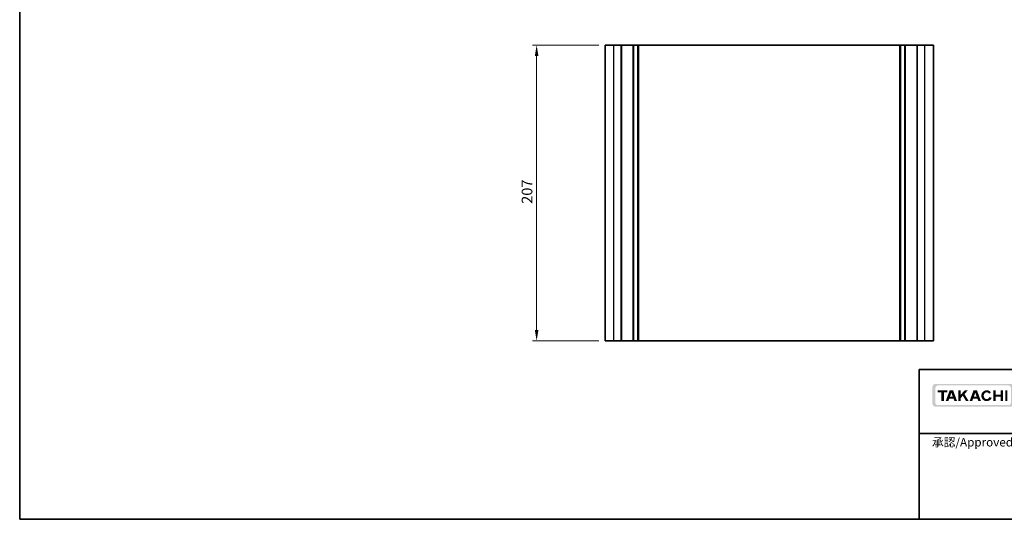
# Model space of a CAD drawing. Units: millimetres. Extents: x 0 to 6296, y 0 to 1124.
# Drawn here: x 3940 to 4630, y 0 to 350 of the extents above; entities that cross this region are included whole.
import ezdxf
from ezdxf.enums import TextEntityAlignment as Align

# ---------------------------------------------------------------- set-up
doc = ezdxf.new("R2010")
doc.units = ezdxf.units.MM
for name, color, linetype, lineweight in [('Border (ISO)', 7, 'Continuous', 35), ('Dimension (ISO)', 7, 'Continuous', 18), ('Hatch (ISO)', 1, 'Continuous', 18), ('Title (ISO)', 7, 'Continuous', 35), ('Visible (ISO)', 7, 'Continuous', 35), ('Visible Narrow (ISO)', 7, 'Continuous', 25)]:
    doc.layers.add(name, color=color, linetype=linetype, lineweight=lineweight)
doc.styles.add('Note Text (TK)', font='txt')
doc.styles.add('文字スタイル67', font='arial.ttf')
doc.dimstyles.new('Default - Method 1b (TK)', dxfattribs={"dimscale": 3, "dimtxt": 2.5, "dimasz": 2.5, "dimexe": 1, "dimexo": 1.499999999999999, "dimgap": 1, "dimtad": 1, "dimtoh": 1, "dimrnd": 1e-08, "dimdsep": 46, "dimtxsty": 'Note Text (TK)', "dimcen": 0.09, "dimdle": 5, "dimclrd": 100, "dimclre": 100, "dimclrt": 7, "dimadec": 1, "dimazin": 1, "dimtfac": 1, "dimtmove": 0, "dimatfit": 3, "dimfxl": 1, "dimtolj": 1, "dimlwd": -1, "dimlwe": -1, "dimarcsym": 0})

# ---------------------------------------------------------------- blocks, each defined once
blk = doc.blocks.new('図面枠 tk図枠')
at = {"layer": 'Border (ISO)'}
for p, q in [((14.49999999999999, 289), (14.50000000000001, 8.000000000000007)), ((14.50000000000001, 8.000000000000007), (405.4999999999999, 8.000000000000007))]:
    blk.add_line(p, q, dxfattribs=at)
blk = doc.blocks.new('表題欄 tk表題欄')
at = {"layer": 'Hatch (ISO)'}
h = blk.add_hatch(color=256, dxfattribs=at)
edge = h.paths.add_edge_path(flags=0)
edge.add_arc((95.57537688673352, 236.2990653650367), 0.5958259999999996, 269.9999999999897, 360)
edge.add_line((96.17120288673351, 236.2990653650368), (96.17120288673348, 239.7107813650365))
edge.add_arc((95.5753768867335, 239.7107813650366), 0.5958259999999996, 0, 90.0000000000068)
edge.add_line((95.57537688673342, 240.3066073650366), (79.13710888673356, 240.3066073650366))
edge.add_arc((79.13710888673353, 239.7107813650366), 0.5958259999999996, 89.99999999999744, 180)
edge.add_line((78.54128288673353, 239.7107813650365), (78.54128288673331, 236.2990653650368))
edge.add_arc((79.13710888673332, 236.2990653650365), 0.5958259999999996, 180, 270.0000000000231)
edge.add_line((79.13710888673356, 235.7032393650365), (95.57537688673342, 235.7032393650367))
edge = h.paths.add_edge_path()
edge.add_line((77.83935088673357, 239.9556413650366), (77.83935088673357, 236.0542053650368))
edge.add_arc((78.54128288673346, 236.0542053650367), 0.7019319999998935, 180, 270.0000000000087)
edge.add_line((78.54128288673357, 235.3522733650368), (96.17120288673352, 235.3522733650368))
edge.add_arc((96.17120288673351, 236.0542053650367), 0.7019319999998921, 270, 360)
edge.add_line((96.8731348867334, 236.0542053650368), (96.87313488673352, 239.9556413650366))
edge.add_arc((96.1712028867336, 239.9556413650367), 0.7019319999998921, 0, 90.00000000000873)
edge.add_line((96.17120288673348, 240.6575733650367), (78.54128288673357, 240.6575733650366))
edge.add_arc((78.54128288673357, 239.9556413650366), 0.7019319999999984, 90, 180)
for points in [[(79.07181288673355, 239.1476033650369), (79.07181288673355, 238.6578833650367), (79.92066088673353, 238.6578833650367), (79.92066088673353, 236.6581933650368), (80.50832488673353, 236.6581933650368), (80.50832488673353, 238.6578833650367), (81.35717288673355, 238.6578833650367), (81.35717288673355, 239.1476033650369)], [(85.68407849525303, 236.6581933650368), (84.9434673993943, 237.8918698287545), (84.41792288673358, 237.3246628822781), (84.41792288673358, 236.6581933650368), (83.89555488673355, 236.6581933650368), (83.89555488673355, 239.1476033650369), (84.41792288673358, 239.1476033650369), (84.41792288673358, 238.0993979968839), (85.38913556809511, 239.1476033650369), (86.10696490847272, 239.1476033650369), (85.31925422435492, 238.2974470774499), (86.30334488673353, 236.6581933650368)], [(92.09142939614459, 239.1476033650369), (92.09142939614459, 236.6581933650368), (92.60971639614465, 236.6581933650368), (92.60971639614465, 237.6580383650368), (93.76872039614462, 237.6580383650368), (93.76872039614462, 236.6581933650368), (94.28700739614459, 236.6581933650368), (94.28700739614459, 239.1476033650369), (93.76872039614462, 239.1476033650369), (93.76872039614462, 238.1477583650367), (92.60971639614465, 238.1477583650367), (92.60971639614465, 239.1476033650369)], [(94.84202339614467, 239.1476033650369), (94.84202339614467, 236.6581933650368), (95.36439139614473, 236.6581933650368), (95.36439139614473, 239.1476033650369)]]:
    blk.add_hatch(color=256, dxfattribs=at).paths.add_polyline_path(points)
h = blk.add_hatch(color=256, dxfattribs=at)
h.paths.add_polyline_path([(82.59020695886475, 237.7110913650368), (81.95242681460243, 237.7110913650368), (82.27131688673356, 238.5794973650367)], flags=0)
h.paths.add_polyline_path([(82.77903014574996, 237.1968853650368), (81.76360362771717, 237.1968853650368), (81.56578886050404, 236.6581933650368), (80.94907288673355, 236.6581933650368), (81.86321688673357, 239.1476033650369), (82.67941688673353, 239.1476033650369), (83.59356088673351, 236.6581933650368), (82.97684491296302, 236.6581933650368)])
h = blk.add_hatch(color=256, dxfattribs=at)
h.paths.add_polyline_path([(87.52707281460246, 237.7110913650368), (88.16485295886469, 237.7110913650368), (87.84596288673359, 238.5794973650367)], flags=0)
h.paths.add_polyline_path([(87.14043486050403, 236.6581933650368), (87.3382496277172, 237.1968853650368), (88.35367614574989, 237.1968853650368), (88.551490912963, 236.6581933650368), (89.16820688673343, 236.6581933650368), (88.25406288673352, 239.1476033650369), (87.43786288673356, 239.1476033650369), (86.52371888673358, 236.6581933650368)])
h = blk.add_hatch(color=256, dxfattribs=at)
edge = h.paths.add_edge_path()
edge.add_arc((90.52309888673334, 237.9028983650369), 1.273272000000011, 38.55054079078439, 336.5820184016556)
edge.add_line((91.69149139614446, 237.3968543650369), (91.17255542714857, 237.6216113977801))
edge.add_ellipse((90.52309888673352, 237.9028983650369), major_axis=(0, -0.7998759999999119), ratio=0.8673469387756529, start_angle=128.5505407907963, end_angle=426.582018401653, ccw=False)
edge.add_line((91.09381514418376, 238.3576891122095), (91.51887237036831, 238.6964075050431))
at = {"layer": 'Title (ISO)'}
for p, q in [((74.70882392282105, 244.052739026017), (255.7088239228211, 244.052739026017)), ((74.70882392282105, 209.052739026017), (74.70882392282105, 244.052739026017)), ((149.7088239228211, 244.052739026017), (149.7088239228211, 209.052739026017)), ((230.7088239228211, 244.052739026017), (230.7088239228211, 209.052739026017)), ((255.7088239228211, 244.052739026017), (255.7088239228211, 209.052739026017)), ((243.2088239228211, 239.552739026017), (251.2088239228211, 240.5527390260171)), ((243.2088239228211, 239.552739026017), (243.2088239228211, 235.552739026017)), ((251.2088239228211, 234.552739026017), (251.2088239228211, 240.5527390260171)), ((243.2088239228211, 235.552739026017), (251.2088239228211, 234.552739026017)), ((230.7088239228211, 231.052739026017), (255.7088239228211, 231.052739026017)), ((74.70882392282105, 229.052739026017), (230.7088239228211, 229.052739026017)), ((99.70882392282108, 229.052739026017), (99.70882392282108, 209.052739026017)), ((124.708823922821, 229.052739026017), (124.708823922821, 209.052739026017)), ((230.7088239228211, 220.052739026017), (255.7088239228211, 220.052739026017)), ((149.7088239228211, 216.052739026017), (230.7088239228211, 216.052739026017)), ((255.7088239228211, 209.052739026017), (74.70882392282105, 209.052739026017))]:
    blk.add_line(p, q, dxfattribs=at)
at = {"layer": 'Title (ISO)', "color": 4, "linetype": 'Continuous', "lineweight": 18}
for p, q in [((238.2088239228211, 241.552739026017), (238.2088239228211, 233.552739026017)), ((252.2088239228211, 237.552739026017), (234.2088239228211, 237.552739026017))]:
    blk.add_line(p, q, dxfattribs=at)
at = {"layer": 'Title (ISO)'}
for radius in [3, 2]:
    blk.add_circle((238.2088239228211, 237.552739026017), radius, dxfattribs=at)
at = {"layer": 'Title (ISO)', "color": 1, "char_height": 2.000000029802322, "line_spacing_factor": 1.5, "style": 'Note Text (TK)'}
for s, insert, attachment_point in [('\\fＭＳ Ｐゴシック|b0|i0;\\H2.0000;品名/Title', (151.708823922821, 242.052739026017), 4), ('\\fＭＳ Ｐゴシック|b0|i0;\\H2.0000;尺度/Scale', (232.7088239228211, 229.052739026017), 4), ('\\fＭＳ Ｐゴシック|b0|i0;\\H2.0000;承認/Approved', (87.20882392282108, 227.052739026017), 5), ('\\fＭＳ Ｐゴシック|b0|i0;\\H2.0000;検図/Checked', (112.208823922821, 227.052739026017), 5), ('\\fＭＳ Ｐゴシック|b0|i0;\\H2.0000;製図/Created', (137.2088239228211, 227.052739026017), 5), ('\\fＭＳ Ｐゴシック|b0|i0;\\H2.0000;作成日/Date', (151.708823922821, 212.552739026017), 4)]:
    blk.add_mtext(s, dxfattribs=dict(at, insert=insert, attachment_point=attachment_point))
at = {"layer": 'Title (ISO)', "color": 7, "line_spacing_factor": 1.5, "style": 'Note Text (TK)'}
for s, insert, char_height, attachment_point in [('株式会社タカチ電機工業', (99.87313488673345, 238.052739026017), 2.5, 4), ('\\fArial|b0|i0;\\H1.4986;TAKACHI ELECTRONICS ENCLOSURE CO., LTD.', (99.87313488673342, 232.052739026017), 1.49859994649887, 4), ('\\fＭＳ Ｐゴシック|b0|i0;\\H2.0000;/', (243.2088239228211, 214.552739026017), 2.000000029802322, 5)]:
    blk.add_mtext(s, dxfattribs=dict(at, insert=insert, char_height=char_height, attachment_point=attachment_point))
at = {"layer": 'Title (ISO)', "color": 7}
for tag, p, height, style in [('<品名>_001', (157.524164831912, 235.724614026017), 2.5, 'Note Text (TK)'), ('<Title>_001', (157.4482509312165, 230.5527390111159), 2.000000029802322, '文字スタイル67'), ('<尺度>_001', (240.3821193773665, 222.302739026017), 2.5, 'Note Text (TK)'), ('<総ページ数>_001', (246.7350858600652, 213.3240555335204), 2.5, 'Note Text (TK)'), ('作成日_001', (175.617914831912, 211.2814322078352), 2.5, 'Note Text (TK)'), ('<ページ_No.>_001', (238.0172485941593, 213.2976230642162), 2.5, 'Note Text (TK)')]:
    blk.add_attdef(tag, p, '', height=height, dxfattribs=dict(at, style=style))
at = {"layer": 'Title (ISO)', "color": 7, "style": 'Note Text (TK)'}
blk.add_attdef('<承認>', text='', height=2.5, dxfattribs=at).set_placement((87.20882392282108, 217.052739026017), align=Align.MIDDLE_CENTER)
blk = doc.blocks.new('*D76')
at = {"layer": 'Defpoints', "color": 0}
for p in [(4302.145829928337, 332.0073682364937), (4350.145829928337, 332.0073682364937), (4350.145829928337, 125.0073682364936)]:
    blk.add_point(p, dxfattribs=at)
at = {"layer": 'Dimension (ISO)', "color": 100}
for p, q in [((4345.645829928337, 332.0073682364937), (4299.145829928336, 332.0073682364937)), ((4302.145829928337, 132.5073682364936), (4302.145829928337, 324.5073682364937)), ((4345.645829928336, 125.0073682364936), (4299.145829928336, 125.0073682364936))]:
    blk.add_line(p, q, dxfattribs=at)
for points in [[(4300.895829928337, 324.5073682364937), (4303.395829928336, 324.5073682364937), (4302.145829928337, 332.0073682364937)], [(4300.895829928337, 132.5073682364936), (4303.395829928336, 132.5073682364936), (4302.145829928337, 125.0073682364936)]]:
    blk.add_solid(points, dxfattribs=at)
at = {"layer": 'Dimension (ISO)', "color": 7, "insert": (4295.395829928337, 220.9434477819482), "char_height": 7.5, "attachment_point": 4, "rotation": 90, "style": 'Note Text (TK)'}
blk.add_mtext('\\A1;207', dxfattribs=at)

msp = doc.modelspace()

# ---------------------------------------------------------------- linework, layer by layer
at = {"layer": 'Visible (ISO)'}
for p, q in [((4356.145829928336, 332.0073682364919), (4350.145829928338, 332.0073682364936)), ((4350.145829928338, 125.0073682364935), (4350.145829928338, 332.0073682364936)), ((4356.145829928336, 332.0073682364918), (4361.345829928336, 332.0073682364918)), ((4361.645829928336, 332.0073682364919), (4361.345829928336, 332.0073682364918)), ((4361.645829928336, 332.0073682364921), (4369.645829928416, 332.0073682364921)), ((4361.645829928336, 125.0073682364919), (4361.645829928336, 332.0073682364919)), ((4369.945829928416, 332.0073682364922), (4369.645829928416, 332.0073682364921)), ((4369.94582992824, 332.0073682364936), (4370.245829928228, 332.0073682364937)), ((4369.945829928416, 125.0073682364921), (4369.945829928416, 332.0073682364922)), ((4370.245829928228, 332.0073682364937), (4373.045829928229, 332.0073682364937)), ((4373.045829928229, 332.0073682364937), (4373.345829928241, 332.0073682364936)), ((4373.645829928416, 332.0073682364921), (4373.345829928416, 332.0073682364922)), ((4373.345829928416, 125.0073682364921), (4373.345829928416, 332.0073682364922)), ((4373.645829928416, 332.0073682364921), (4556.645829928256, 332.0073682364921)), ((4556.945829928259, 332.0073682364922), (4556.645829928256, 332.0073682364921)), ((4556.945829928485, 332.0073682364936), (4557.2458299285, 332.0073682364937)), ((4556.945829928259, 125.0073682364921), (4556.945829928259, 332.0073682364922)), ((4557.2458299285, 332.0073682364937), (4560.045829928502, 332.0073682364937)), ((4560.045829928502, 332.0073682364937), (4560.345829928486, 332.0073682364936)), ((4560.645829928255, 332.0073682364921), (4560.345829928259, 332.0073682364922)), ((4560.345829928259, 125.0073682364921), (4560.345829928259, 332.0073682364922)), ((4560.645829928255, 332.0073682364921), (4568.645829928335, 332.0073682364921)), ((4568.945829928325, 332.0073682364918), (4568.645829928328, 332.0073682364919)), ((4568.645829928328, 125.0073682364919), (4568.645829928328, 332.0073682364919)), ((4568.945829928325, 332.0073682364918), (4574.145829928323, 332.0073682364918)), ((4580.145829928388, 332.0073682364936), (4574.145829928323, 332.0073682364919)), ((4580.145829928388, 125.0073682364935), (4580.145829928388, 332.0073682364936)), ((4356.145829928336, 125.0073682364917), (4350.145829928338, 125.0073682364935)), ((4356.145829928336, 125.0073682364917), (4361.345829928336, 125.0073682364917)), ((4361.645829928336, 125.0073682364919), (4361.345829928336, 125.0073682364918)), ((4361.645829928336, 125.0073682364921), (4369.645829928416, 125.0073682364921)), ((4369.945829928416, 125.0073682364921), (4369.645829928416, 125.0073682364921)), ((4369.94582992824, 125.0073682364935), (4370.245829928228, 125.0073682364936)), ((4370.245829928228, 125.0073682364936), (4373.045829928229, 125.0073682364936)), ((4373.045829928229, 125.0073682364936), (4373.345829928241, 125.0073682364935)), ((4373.645829928416, 125.0073682364921), (4373.345829928416, 125.0073682364921)), ((4373.645829928416, 125.0073682364921), (4556.645829928256, 125.0073682364921)), ((4556.945829928259, 125.0073682364921), (4556.645829928256, 125.0073682364921)), ((4556.945829928485, 125.0073682364935), (4557.2458299285, 125.0073682364936)), ((4557.2458299285, 125.0073682364936), (4560.045829928502, 125.0073682364936)), ((4560.045829928502, 125.0073682364936), (4560.345829928486, 125.0073682364935)), ((4560.645829928255, 125.0073682364921), (4560.345829928259, 125.0073682364921)), ((4560.645829928255, 125.0073682364921), (4568.645829928335, 125.0073682364921)), ((4568.945829928325, 125.0073682364918), (4568.645829928328, 125.0073682364919)), ((4568.945829928325, 125.0073682364917), (4574.145829928323, 125.0073682364917)), ((4580.145829928388, 125.0073682364935), (4574.145829928323, 125.0073682364917))]:
    msp.add_line(p, q, dxfattribs=at)
at = {"layer": 'Visible Narrow (ISO)'}
for p, q in [((4356.145829928336, 125.0073682364917), (4356.145829928336, 332.0073682364918)), ((4361.345829928336, 125.0073682364917), (4361.345829928336, 332.0073682364918)), ((4369.645829928416, 125.0073682364921), (4369.645829928416, 332.0073682364921)), ((4370.245829928228, 125.0073682364936), (4370.245829928228, 332.0073682364937)), ((4373.045829928229, 125.0073682364936), (4373.045829928229, 332.0073682364937)), ((4373.645829928416, 125.0073682364921), (4373.645829928416, 332.0073682364921)), ((4556.645829928256, 125.0073682364921), (4556.645829928256, 332.0073682364921)), ((4557.2458299285, 125.0073682364936), (4557.2458299285, 332.0073682364937)), ((4560.045829928502, 125.0073682364936), (4560.045829928502, 332.0073682364937)), ((4560.645829928255, 125.0073682364921), (4560.645829928255, 332.0073682364921)), ((4568.945829928325, 125.0073682364917), (4568.945829928325, 332.0073682364918)), ((4574.145829928323, 125.0073682364917), (4574.145829928323, 332.0073682364918))]:
    msp.add_line(p, q, dxfattribs=at)

# ---------------------------------------------------------------- block references
at = {"xscale": 3, "yscale": 3, "zscale": 3}
msp.add_blockref('図面枠 tk図枠', (3896.500000000001, -23.99999999999991), dxfattribs=at)
ref = msp.add_blockref('表題欄 tk表題欄', (4345.873528231536, -627.1582170780509), dxfattribs=dict(xscale=3, yscale=3, zscale=3))
ref.add_attrib('<品名>_001', '下カバー', (4818.190340909091, 80.01562500000014), dxfattribs={"layer": 'Title (ISO)', "color": 7, "height": 7.5, "style": 'Note Text (TK)'})
ref.add_attrib('<尺度>_001', '1：3', (5067.019886363637, 39.75000000000021), dxfattribs={"layer": 'Title (ISO)', "color": 7, "height": 7.5, "style": 'Note Text (TK)'})
ref.add_attrib('作成日_001', '2019/01/15', (4872.727272727273, 6.686079545454702), dxfattribs={"layer": 'Title (ISO)', "color": 7, "height": 7.5, "style": 'Note Text (TK)'})
ref.add_attrib('<Title>_001', 'BOTTOM COVER', (4818.386084574754, 64.4979535705458), dxfattribs={"layer": 'Title (ISO)', "color": 7, "height": 6.000000089406967, "style": '文字スタイル67'})
ref.add_attrib('<ページ_No.>_001', '4', (5059.251885541981, 12.75000000000013), dxfattribs={"layer": 'Title (ISO)', "color": 7, "height": 7.5, "style": 'Note Text (TK)'})
ref.add_attrib('<総ページ数>_001', '5', (5086.078785811732, 12.81394952251037), dxfattribs={"layer": 'Title (ISO)', "color": 7, "height": 7.5, "style": 'Note Text (TK)'})

# ---------------------------------------------------------------- dimensions: what is measured, and where the dimension line sits
at = {"layer": 'Dimension (ISO)', "color": 100}
dim = msp.add_linear_dim(base=(4302.145829928337, 332.0073682364937), p1=(4350.145829928337, 125.0073682364936), p2=(4350.145829928337, 332.0073682364937), angle=90, dimstyle='Default - Method 1b (TK)', override={"dimtoh": 0, "dimdec": 2, "dimtp": 0, "dimtm": 0, "dimtdec": 2, "dimtofl": 0, "dimatfit": 1}, dxfattribs=at)
dim.commit()
dim.dimension.update_dxf_attribs({"geometry": '*D76', "text_midpoint": (4302.145829928337, 228.5073682364936), "dimtype": 160})

doc.saveas('drawing.dxf')
